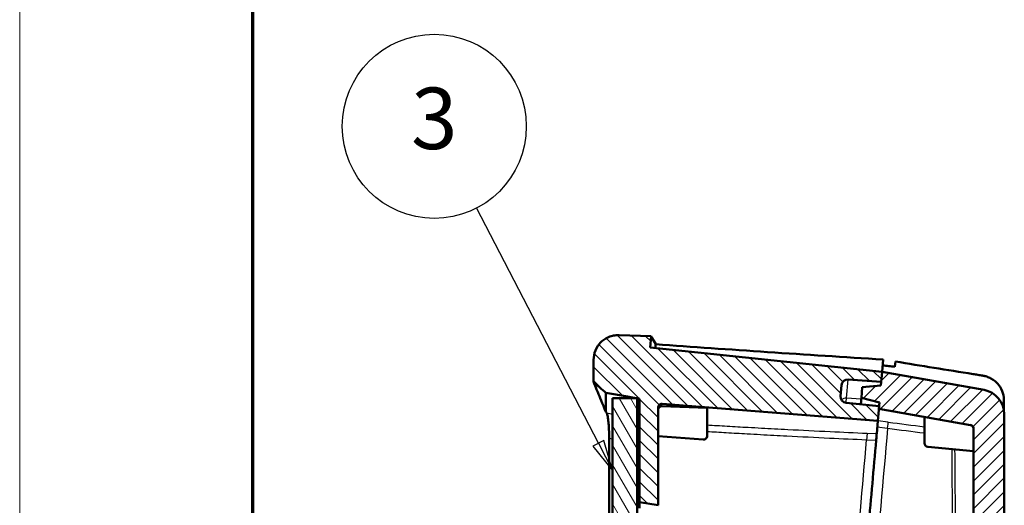
# Model space of a CAD drawing. Units: millimetres. Extents: x 1 to 840, y 1 to 593.
# Drawn here: x 1 to 81, y 384 to 424 of the extents above; entities that cross this region are included whole.
import ezdxf

# ---------------------------------------------------------------- set-up
doc = ezdxf.new("R2010")
doc.units = ezdxf.units.MM
doc.layers.get('0').update_dxf_attribs({"lineweight": 25})
for name, color, linetype, lineweight in [('Schraffur (ISO)', 1, 'Continuous', 18), ('Sichtbar (ISO)', 7, 'Continuous', 50), ('Sichtbar schmal (ISO)', 1, 'Continuous', 25), ('Symbol (ISO)', 1, 'Continuous', 25)]:
    doc.layers.add(name, color=color, linetype=linetype, lineweight=lineweight)
doc.styles.add('5', font='isocpeur.ttf', dxfattribs={"width": 1.1})

# ---------------------------------------------------------------- blocks, each defined once
blk = doc.blocks.new('Ränder Bopla-A1-Rahmen')
at = {"color": 1, "linetype": 'Continuous', "lineweight": 18}
blk.add_line((1, 1), (1, 593), dxfattribs=at)
at = {"color": 3, "linetype": 'Continuous', "lineweight": 70}
blk.add_line((20, 5), (20, 589), dxfattribs=at)
blk = doc.blocks.new('Positionsnummer3')
at = {"layer": 'Symbol (ISO)'}
for p, q in [((48.165, 389.408), (38.231, 408.569)), ((48.609, 389.639), (47.721, 389.178)), ((48.165, 389.408), (49.316, 387.189)), ((49.316, 387.189), (48.609, 389.639)), ((47.721, 389.178), (49.316, 387.189))]:
    blk.add_line(p, q, dxfattribs=at)
at = {"layer": 'Symbol (ISO)', "flags": 128}
blk.add_lwpolyline([(47.721, 389.178), (49.316, 387.189), (48.609, 389.639), (47.721, 389.178)], dxfattribs=at)
at = {"layer": 'Symbol (ISO)'}
blk.add_circle((34.788, 415.207), 7.5, dxfattribs=at)
blk.add_solid([(47.721, 389.178), (49.316, 387.189), (48.609, 389.639), (47.721, 389.178)], dxfattribs=at)
at = {"layer": 'Symbol (ISO)', "color": 7, "insert": (34.788, 415.207), "char_height": 5, "attachment_point": 5, "style": '5'}
blk.add_mtext('3', dxfattribs=at)

msp = doc.modelspace()

# ---------------------------------------------------------------- hatches: boundary and pattern name
at = {"layer": 'Schraffur (ISO)'}
h = msp.add_hatch(dxfattribs=at)
h.set_pattern_fill('ANSI31', color=256, scale=6.35, angle=90.000210459, style=0)
h.set_pattern_definition([(135.0002, (0, 0), (-0.561264, -0.561268), [])])
edge = h.paths.add_edge_path()
edge.add_spline(control_points=[(47.7756432, 241.1665815), (47.7756435, 240.9465793), (47.8126352, 240.7266452), (47.9553413, 240.309042), (48.0605476, 240.114673), (48.3038561, 239.8015424), (48.4874706, 239.5999975), (48.9997552, 239.3060539), (49.2450377, 239.2214985), (49.4972968, 239.1860454)], knot_values=[-0.42911747, -0.42911747, -0.42911747, -0.42911747, -0.3035276724, -0.3035276724, -0.1771897381, -0.1771897381, -0.0764214831, -0.0764214831, 0, 0, 0, 0], degree=3, periodic=0)
edge.add_line((49.4972968, 239.1860454), (52.0843809, 238.8224568))
edge.add_line((52.0843809, 238.8224568), (52.2469921, 240.6811114))
edge.add_line((52.2469921, 240.6811114), (57.7344301, 240.2973924))
edge.add_line((57.7344301, 240.2973924), (57.8041547, 241.0943481))
edge.add_line((57.8041547, 241.0943481), (55.1098568, 241.3775303))
edge.add_ellipse((55.1621211, 241.8747912), major_axis=(-0.4972609, 0.0522642), ratio=1, start_angle=1, end_angle=90, ccw=False)
edge.add_line((54.6640237, 241.9183691), (54.7429511, 242.8205134))
edge.add_ellipse((55.2410485, 242.7769355), major_axis=(0.0435779, 0.4980973), ratio=1, start_angle=1, end_angle=90, ccw=False)
edge.add_line((55.2759267, 243.2757175), (57.9784662, 243.0867375))
edge.add_line((57.9784662, 243.0867375), (57.9968961, 243.2973924))
edge.add_line((57.9968961, 243.2973924), (58.0830531, 244.2821712))
edge.add_line((58.0830531, 244.2821712), (53.2968679, 244.7430284))
edge.add_ellipse((53.3256216, 245.0416473), major_axis=(-0.2986189, 0.0287537), ratio=1, start_angle=5.5, end_angle=90, ccw=False)
edge.add_line((53.0256216, 245.0416473), (53.0256216, 258.2793472))
edge.add_spline(control_points=[(53.0256216, 258.2793472), (53.0256216, 258.2961405), (53.0278653, 258.312905), (53.0363888, 258.3453935), (53.0426706, 258.3611238), (53.0607789, 258.3941192), (53.0756996, 258.4148992), (53.1188138, 258.4503373), (53.1429756, 258.4629965), (53.1920728, 258.4777053), (53.2168384, 258.4805577), (53.2412921, 258.4786426)], knot_values=[-0.0381723144, -0.0381723144, -0.0381723144, -0.0381723144, -0.0311389346, -0.0311389346, -0.0241050738, -0.0241050738, -0.0153754469, -0.0153754469, -0.0073585752, -0.0073585752, 0, 0, 0, 0], degree=3, periodic=0)
edge.add_line((53.2412921, 258.4786425), (53.281772, 258.4754502))
edge.add_spline(control_points=[(53.281772, 258.4754502), (53.8922399, 258.4273329), (54.5026078, 258.3803661), (55.7505244, 258.2843415), (56.388073, 258.2352837), (57.0256216, 258.1862262)], knot_values=[-0.3754816631, -0.3754816631, -0.3754816631, -0.3754816631, -0.1918299789, -0.1918299789, 0, 0, 0, 0], degree=3, periodic=0)
edge.add_line((57.0256216, 258.1862262), (57.0256216, 259.428399))
edge.add_line((57.0256216, 259.428399), (56.3521989, 259.4932423))
edge.add_line((56.3521989, 259.4932423), (56.3739878, 259.7422909))
edge.add_line((56.3739878, 259.7422909), (52.4848454, 260.1167727))
edge.add_ellipse((52.561522, 260.9130897), major_axis=(-0.796317, 0.0766766), ratio=1, start_angle=0.5, end_angle=90, ccw=False)
edge.add_line((51.7645663, 260.9828143), (51.7934906, 261.3134209))
edge.add_ellipse((52.5904464, 261.2436963), major_axis=(0.0697246, 0.7969558), ratio=1, start_angle=0.5, end_angle=90, ccw=False)
edge.add_line((52.6532137, 262.0412302), (56.5482993, 261.7346803))
edge.add_line((56.5482993, 261.7346803), (56.5700882, 261.983729))
edge.add_line((56.5700882, 261.983729), (57.0256216, 261.9478777))
edge.add_line((57.0256216, 261.9478777), (57.0256216, 263.1986498))
edge.add_line((57.0256216, 263.1986498), (53.2064525, 263.5663939))
edge.add_ellipse((53.2256216, 263.7654732), major_axis=(0, -0.2), ratio=1, start_angle=270, end_angle=354.5, ccw=False)
edge.add_line((53.0256216, 263.7654732), (53.0256216, 324.1055626))
edge.add_line((53.0256216, 324.1055626), (50.9494262, 324.861236))
edge.add_spline(control_points=[(50.9494262, 324.861236), (50.9097812, 324.8756656), (50.8721214, 324.8950551), (50.8006885, 324.944121), (50.7675539, 324.9740784), (50.6962149, 325.0583476), (50.6639834, 325.116609), (50.6239345, 325.2424424), (50.6165767, 325.3087981), (50.6223389, 325.3746602)], knot_values=[-0.0656141566, -0.0656141566, -0.0656141566, -0.0656141566, -0.0529573522, -0.0529573522, -0.0396158662, -0.0396158662, -0.0198341039, -0.0198341039, 0, 0, 0, 0], degree=3, periodic=0)
edge.add_line((50.6223389, 325.3746602), (50.6600489, 325.8056867))
edge.add_spline(control_points=[(50.6600489, 325.8056867), (50.6637259, 325.8477155), (50.6727077, 325.8891104), (50.7016134, 325.9708086), (50.7219743, 326.0105676), (50.7849081, 326.1012863), (50.8328422, 326.1474987), (50.9440226, 326.218751), (51.0062128, 326.2430322), (51.0713221, 326.2545127)], knot_values=[-0.0656141566, -0.0656141566, -0.0656141566, -0.0656141566, -0.0529573522, -0.0529573522, -0.0396158662, -0.0396158662, -0.0198341039, -0.0198341039, 0, 0, 0, 0], degree=3, periodic=0)
edge.add_line((51.0713221, 326.2545127), (53.0256216, 326.5991085))
edge.add_line((53.0256216, 326.5991085), (53.0256216, 336.5515302))
edge.add_line((53.0256216, 336.5515302), (51.5256216, 336.5515302))
edge.add_line((51.5256216, 336.5515302), (51.5256216, 335.4160206))
edge.add_line((51.5256216, 335.4160206), (51.5256216, 328.1160206))
edge.add_line((51.5256216, 328.1160206), (51.5256216, 327.8758597))
edge.add_line((51.5256216, 327.8758597), (48.7756216, 327.8758248))
edge.add_spline(control_points=[(48.7756216, 327.8758248), (48.6090356, 327.7773395), (48.442352, 327.6811045), (48.1089861, 327.4886353), (47.9423039, 327.3924011), (47.7756216, 327.2961669)], knot_values=[-0.1154818507, -0.1154818507, -0.1154818507, -0.1154818507, -0.0577409254, -0.0577409254, -0.0000004819, -0.0000004819, -0.0000004819, -0.0000004819], degree=3, periodic=0)
edge.add_line((47.7756216, 327.2961669), (47.7756216, 324.5913688))
edge.add_spline(control_points=[(47.7756216, 324.5913688), (47.9423203, 324.4514943), (48.1090191, 324.3116197), (48.4422224, 324.0320335), (48.608727, 323.8923218), (48.7761511, 323.7536474)], knot_values=[-0.130565061, -0.130565061, -0.130565061, -0.130565061, -0.0652825926, -0.0652825926, -0.0000761236, -0.0000761236, -0.0000761236, -0.0000761236], degree=3, periodic=0)
edge.add_line((48.7761511, 323.7536474), (50.5256216, 323.4451903))
edge.add_line((50.5256216, 323.4451903), (50.5256216, 244.0439729))
edge.add_line((50.5256216, 244.0439729), (48.7756216, 244.0439509))
edge.add_spline(control_points=[(48.7756216, 244.0439509), (48.609037, 243.9454941), (48.4423531, 243.8492601), (48.1089867, 243.6567929), (47.9423041, 243.5605597), (47.7756216, 243.4643265)], knot_values=[-0.1154816923, -0.1154816923, -0.1154816923, -0.1154816923, -0.0577408462, -0.0577408462, -0.0000004841, -0.0000004841, -0.0000004841, -0.0000004841], degree=3, periodic=0)
edge.add_line((47.7756216, 243.4643265), (47.7756216, 241.1665815))
edge.add_line((47.7756216, 241.1665815), (47.7756432, 241.1665815))
edge = h.paths.add_edge_path()
edge.add_spline(control_points=[(49.8454506, 398.2027032), (49.6990205, 398.2078163), (49.5520727, 398.1964505), (49.2640853, 398.1424258), (49.1229989, 398.0997646), (48.6788833, 397.9101837), (48.4698875, 397.7290419), (48.2010539, 397.4530319), (48.0362522, 397.2409222), (47.82501, 396.7108207), (47.7756523, 396.4574328), (47.7756518, 396.2039217)], knot_values=[-0.3310263816, -0.3310263816, -0.3310263816, -0.3310263816, -0.2938191947, -0.2938191947, -0.2566191891, -0.2566191891, -0.1711938562, -0.1711938562, -0.07605333, -0.07605333, 0, 0, 0, 0], degree=3, periodic=0)
edge.add_line((47.7756518, 396.2039217), (47.7756216, 396.2039217))
edge.add_line((47.7756216, 396.2039217), (47.7756216, 394.3534676))
edge.add_spline(control_points=[(47.7756216, 394.3534676), (47.9423441, 394.213572), (48.1090666, 394.0736763), (48.4421129, 393.7942195), (48.6084369, 393.6546583), (48.7756216, 393.516123)], knot_values=[-0.1305852342, -0.1305852342, -0.1305852342, -0.1305852342, -0.0652932384, -0.0652932384, -0.0001573147, -0.0001573147, -0.0001573147, -0.0001573147], degree=3, periodic=0)
edge.add_line((48.7756216, 393.516123), (50.5256216, 393.2075508))
edge.add_line((50.5256216, 393.2075508), (51.5256216, 393.0312238))
edge.add_line((51.5256216, 393.0312238), (51.5256216, 393.0160206))
edge.add_line((51.5256216, 393.0160206), (51.5256216, 385.7160206))
edge.add_line((51.5256216, 385.7160206), (51.5256216, 384.6160206))
edge.add_line((51.5256216, 384.6160206), (53.0256216, 384.3515302))
edge.add_line((53.0256216, 384.3515302), (53.0256216, 392.3061271))
edge.add_ellipse((53.3256216, 392.3061271), major_axis=(0, 0.3), ratio=1, start_angle=355.5, end_angle=450, ccw=False)
edge.add_line((53.3491594, 392.6052023), (70.9385251, 391.2208891))
edge.add_line((70.9385251, 391.2208891), (71.0246821, 392.2056679))
edge.add_line((71.0246821, 392.2056679), (71.043112, 392.4163228))
edge.add_line((71.043112, 392.4163228), (68.3488142, 392.6995049))
edge.add_ellipse((68.4010784, 393.1967658), major_axis=(-0.4972609, 0.0522642), ratio=1, start_angle=1, end_angle=90, ccw=False)
edge.add_line((67.902981, 393.2403437), (67.9819084, 394.142488))
edge.add_ellipse((68.4800058, 394.0989101), major_axis=(0.0435779, 0.4980973), ratio=1, start_angle=1, end_angle=90, ccw=False)
edge.add_line((68.514884, 394.5976922), (71.2174235, 394.4087122))
edge.add_line((71.2174235, 394.4087122), (71.2871481, 395.2056679))
edge.add_line((71.2871481, 395.2056679), (52.3883537, 397.1920113))
edge.add_line((52.3883537, 397.1920113), (52.4687641, 398.1111064))
edge.add_line((52.4687641, 398.1111064), (49.8454509, 398.2027146))
edge.add_line((49.8454509, 398.2027146), (49.8454506, 398.2027032))
h = msp.add_hatch(dxfattribs=at)
h.set_pattern_fill('ANSI31', color=256, scale=6.35, style=0)
h.set_pattern_definition([(45, (0, 0), (-0.561266, 0.561266), [])])
edge = h.paths.add_edge_path()
edge.add_line((56.4349756, 242.6551287), (56.3590612, 241.7874242))
edge.add_line((56.3590612, 241.7874242), (57.8303014, 241.3932066))
edge.add_line((57.8303014, 241.3932066), (57.8041547, 241.0943481))
edge.add_line((57.8041547, 241.0943481), (57.7344301, 240.2973924))
edge.add_line((57.7344301, 240.2973924), (79.2459566, 240.2973924))
edge.add_ellipse((79.2459566, 242.2973924), major_axis=(2, 0), ratio=1, start_angle=270, end_angle=360)
edge.add_line((81.2459566, 242.2973924), (81.2459566, 391.771462))
edge.add_ellipse((79.2459566, 391.771462), major_axis=(0, 2), ratio=1, start_angle=270, end_angle=350)
edge.add_line((79.5932529, 393.7410776), (71.2871481, 395.2056679))
edge.add_line((71.2871481, 395.2056679), (71.2174235, 394.4087122))
edge.add_line((71.2174235, 394.4087122), (71.1912768, 394.1098538))
edge.add_line((71.1912768, 394.1098538), (69.6739329, 393.9771034))
edge.add_line((69.6739329, 393.9771034), (69.5980186, 393.1093988))
edge.add_line((69.5980186, 393.1093988), (71.0692587, 392.7151812))
edge.add_line((71.0692587, 392.7151812), (71.043112, 392.4163228))
edge.add_line((71.043112, 392.4163228), (71.0246821, 392.2056679))
edge.add_line((71.0246821, 392.2056679), (78.498051, 390.8879114))
edge.add_ellipse((78.4459566, 390.592469), major_axis=(0.2954423, -0.0520945), ratio=1, start_angle=10, end_angle=90, ccw=False)
edge.add_line((78.7459566, 390.592469), (78.7459566, 355.4033362))
edge.add_spline(control_points=[(78.7459566, 355.4033362), (78.7459566, 355.3865429), (78.7437129, 355.3697784), (78.7351894, 355.3372898), (78.7289077, 355.3215596), (78.7107993, 355.2885642), (78.6958786, 355.2677842), (78.6527644, 355.232346), (78.6286027, 355.2196869), (78.5795054, 355.2049781), (78.5547398, 355.2021257), (78.5302861, 355.2040408)], knot_values=[-0.0381723144, -0.0381723144, -0.0381723144, -0.0381723144, -0.0311389346, -0.0311389346, -0.0241050738, -0.0241050738, -0.0153754469, -0.0153754469, -0.0073585752, -0.0073585752, 0, 0, 0, 0], degree=3, periodic=0)
edge.add_line((78.5302861, 355.2040409), (78.4898062, 355.2072332))
edge.add_spline(control_points=[(78.4898062, 355.2072332), (77.8793383, 355.2553505), (77.2689704, 355.3023173), (76.0210538, 355.3983419), (75.3835052, 355.4473997), (74.7459566, 355.4964572)], knot_values=[-0.3754816631, -0.3754816631, -0.3754816631, -0.3754816631, -0.1918299789, -0.1918299789, 0, 0, 0, 0], degree=3, periodic=0)
edge.add_line((74.7459566, 355.4964572), (74.7459566, 354.2547989))
edge.add_line((74.7459566, 354.2547989), (75.4778494, 354.1843257))
edge.add_line((75.4778494, 354.1843257), (75.4560605, 353.935277))
edge.add_line((75.4560605, 353.935277), (79.3949746, 353.5560027))
edge.add_ellipse((79.3182979, 352.7596857), major_axis=(0.796317, -0.0766766), ratio=1, start_angle=0.5, end_angle=90, ccw=False)
edge.add_line((80.1152537, 352.6899611), (80.0864054, 352.3602239))
edge.add_ellipse((79.2894497, 352.4299485), major_axis=(-0.0697246, -0.7969558), ratio=1, start_angle=0.5, end_angle=90, ccw=False)
edge.add_line((79.2266824, 351.6324146), (75.281749, 351.9428876))
edge.add_line((75.281749, 351.9428876), (75.2599601, 351.6938389))
edge.add_line((75.2599601, 351.6938389), (74.7459566, 351.7342919))
edge.add_line((74.7459566, 351.7342919), (74.7459566, 350.4840336))
edge.add_line((74.7459566, 350.4840336), (78.5651257, 350.1162894))
edge.add_ellipse((78.5459566, 349.9172102), major_axis=(0, 0.2), ratio=1, start_angle=270, end_angle=354.5, ccw=False)
edge.add_line((78.7459566, 349.9172102), (78.7459566, 243.5973924))
edge.add_ellipse((78.4459566, 243.5973924), major_axis=(0, -0.3), ratio=1, start_angle=0, end_angle=90, ccw=False)
edge.add_line((78.4459566, 243.2973924), (57.9968961, 243.2973924))
edge.add_line((57.9968961, 243.2973924), (57.9784662, 243.0867375))
edge.add_line((57.9784662, 243.0867375), (57.9523195, 242.7878791))
edge.add_line((57.9523195, 242.7878791), (56.4349756, 242.6551287))
h = msp.add_hatch(dxfattribs=at)
h.set_pattern_fill('ANSI31', color=256, scale=6.35, angle=75.000175383, style=0)
h.set_pattern_definition([(120.00018, (0, 0), (-0.6874064, -0.3968771), [])])
h.paths.add_polyline_path([(51.3156216, 328.0660206), (51.3156216, 328.1160206), (51.3156216, 335.4160206), (51.3156216, 385.7160206), (51.3156216, 393.0160206), (51.3156216, 393.0660206), (49.3156216, 393.0660206), (49.3156216, 328.0660206)])
h = msp.add_hatch(dxfattribs=at)
h.set_pattern_fill('ANSI31', color=256, scale=6.35, angle=14.999977781, style=0)
h.set_pattern_definition([(59.99998, (0, 0), (-0.6874075, 0.3968753), [])])
h.paths.add_polyline_path([(51.5256216, 328.1160206), (51.5256216, 335.4160206), (51.3156216, 335.4160206), (51.3156216, 328.1160206)])
h.paths.add_polyline_path([(51.5256216, 385.7160206), (51.5256216, 393.0160206), (51.3156216, 393.0160206), (51.3156216, 385.7160206)])

# ---------------------------------------------------------------- linework, layer by layer
at = {"layer": 'Sichtbar (ISO)'}
for p, q in [((52.4687641, 398.1111064), (49.8454509, 398.2027146)), ((52.3883537, 397.1920113), (52.4687641, 398.1111064)), ((71.2871481, 395.2056679), (52.3883537, 397.1920113)), ((47.7756216, 396.2039217), (47.7756216, 394.3534676)), ((71.2871481, 395.205668), (71.3760154, 396.2214259)), ((72.3655208, 396.0577971), (72.3278466, 395.6271795)), ((71.2871481, 395.2056679), (71.1912768, 394.1098538)), ((71.2174235, 394.4087122), (71.2871481, 395.2056679)), ((79.5932529, 393.7410776), (71.2871481, 395.2056679)), ((67.902981, 393.2403437), (67.9819084, 394.142488)), ((68.514884, 394.5976922), (71.2174235, 394.4087122)), ((71.1912768, 394.1098538), (69.6739329, 393.9771034)), ((48.7756216, 393.516123), (50.5256216, 393.2075508)), ((69.6739329, 393.9771034), (69.5980186, 393.1093988)), ((51.3156216, 393.0660206), (49.3156216, 393.0660206)), ((49.3156216, 393.0660206), (49.3156216, 328.0660206)), ((50.5256216, 393.2075508), (51.5256216, 393.0312238)), ((51.3156216, 328.0660206), (51.3156216, 393.0660206)), ((51.5256216, 393.0160206), (51.3156216, 393.0160206)), ((51.3156216, 393.0160206), (51.3156216, 385.7160206)), ((51.5256216, 393.0312238), (51.5256216, 384.6160206)), ((51.5256216, 385.7160206), (51.5256216, 393.0160206)), ((53.3359093, 392.420298), (57.0256216, 392.2889714)), ((53.3491594, 392.6052023), (70.9385251, 391.2208891)), ((71.043112, 392.4163228), (68.3488142, 392.6995049)), ((69.5511019, 392.5731394), (69.5980186, 393.1093988)), ((69.5980186, 393.1093988), (71.0692587, 392.7151812)), ((70.9385251, 391.2208891), (71.043112, 392.4163228)), ((71.0692587, 392.7151812), (71.0246821, 392.2056679)), ((53.0256216, 384.3515302), (53.0256216, 392.3061271)), ((57.0256216, 392.2889714), (57.0256216, 390.0021441)), ((71.0246821, 392.2056679), (78.498051, 390.8879114)), ((81.2459566, 242.2973924), (81.2459566, 391.771462)), ((70.9385251, 391.2208891), (70.8454681, 390.1572425)), ((74.7459566, 391.5495068), (74.7459566, 389.4035982)), ((78.5569584, 390.8710369), (78.5569519, 390.8711872)), ((78.7300546, 390.5952605), (78.7300546, 388.7474723)), ((78.7459566, 390.592469), (78.7459566, 355.4033362)), ((49.0401263, 331.5201619), (49.0401263, 389.8202267)), ((56.7020839, 389.7030689), (53.0256216, 389.9924128)), ((75.0172028, 389.1049793), (78.7300546, 388.7474723)), ((51.3156216, 385.7160206), (51.5256216, 385.7160206)), ((51.5256216, 384.6160206), (53.0256216, 384.3515302)), ((51.5256216, 384.6160206), (51.5256216, 384.1159913))]:
    msp.add_line(p, q, dxfattribs=at)
for centre, radius, start, end in [((68.4800058, 394.0989101), 0.5, 86, 175), ((68.4010784, 393.1967658), 0.5, 175, 264), ((79.2459566, 391.771462), 2, 0, 80), ((53.3256216, 392.3061271), 0.3, 85.5, 180), ((78.4459566, 390.592469), 0.3, 0, 80), ((56.7256216, 390.0021441), 0.3, 265.5, 0), ((75.0459566, 389.4035982), 0.3, 180, 264.5)]:
    msp.add_arc(centre, radius, start, end, dxfattribs=at)
for points, knots in [([(49.8454506, 398.2027032), (49.6990205, 398.2078163), (49.5520727, 398.1964505), (49.2640853, 398.1424258), (49.1229989, 398.0997646), (48.6788833, 397.9101837), (48.4698875, 397.7290419), (48.2010539, 397.4530319), (48.0362522, 397.2409222), (47.82501, 396.7108207), (47.7756523, 396.4574328), (47.7756518, 396.2039217)], [-0.33102638156, -0.33102638156, -0.33102638156, -0.33102638156, -0.29381919474, -0.29381919474, -0.25661918913, -0.25661918913, -0.17119385622, -0.17119385622, -0.07605333001, -0.07605333001, 0, 0, 0, 0]), ([(52.8042166, 397.1483023), (52.8098489, 397.1998842), (52.8154834, 397.251466), (52.8267568, 397.3546294), (52.8323957, 397.4062111), (52.8380368, 397.4577928)], [0, 0, 0, 0, 0.016804446029, 0.016804446029, 0.033608891681, 0.033608891681, 0.033608891681, 0.033608891681]), ([(71.3760154, 396.2214258), (68.196203, 396.4131773), (65.0513368, 396.6167581), (58.8627484, 397.0339564), (55.8178163, 397.247647), (52.8380368, 397.4577927)], [-1.9611200415, -1.9611200415, -1.9611200415, -1.9611200415, -0.9804849432, -0.9804849432, -0.0000009992, -0.0000009992, -0.0000009992, -0.0000009992]), ([(72.3278467, 395.6271787), (72.1619926, 395.6459429), (71.9962355, 395.6647341), (71.6649197, 395.7023682), (71.4993607, 395.7212113), (71.3339031, 395.7400794)], [0.00000223308, 0.00000223308, 0.00000223308, 0.00000223308, 0.05134655994, 0.05134655994, 0.10269100843, 0.10269100843, 0.10269100843, 0.10269100843]), ([(78.7002106, 395.0347507), (77.6384992, 395.2026976), (76.5793872, 395.3720722), (74.4675111, 395.7132323), (73.41468, 395.8850285), (72.3655208, 396.0577971)], [0.00000427105, 0.00000427105, 0.00000427105, 0.00000427105, 0.32574846439, 0.32574846439, 0.65148849122, 0.65148849122, 0.65148849122, 0.65148849122]), ([(79.4821551, 394.9113828), (79.3517635, 394.9319068), (79.2213992, 394.9524451), (78.960747, 394.9935654), (78.830459, 395.0141474), (78.7002106, 395.0347507)], [0.000014918254, 0.000014918254, 0.000014918254, 0.000014918254, 0.039976158402, 0.039976158402, 0.079937706723, 0.079937706723, 0.079937706723, 0.079937706723]), ([(79.4821551, 394.9113828), (79.5116096, 394.9067555), (79.5409844, 394.9014699), (79.5995074, 394.8896165), (79.6286526, 394.8830508), (79.7156151, 394.8614755), (79.7730333, 394.8445775), (79.9427917, 394.786627), (80.0527959, 394.7383083), (80.4238682, 394.5357338), (80.6012315, 394.365067), (80.8287844, 394.107567), (80.9731227, 393.9128797), (81.1632414, 393.4251345), (81.208045, 393.1954213), (81.2105962, 392.9675536)], [0.00000163695, 0.00000163695, 0.00000163695, 0.00000163695, 0.00902474259, 0.00902474259, 0.01803815575, 0.01803815575, 0.0360379683, 0.0360379683, 0.07196326321, 0.07196326321, 0.16287557648, 0.16287557648, 0.25478593801, 0.25478593801, 0.32868196681, 0.32868196681, 0.32868196681, 0.32868196681]), ([(47.7756216, 394.3534676), (47.9423441, 394.213572), (48.1090666, 394.0736763), (48.4421129, 393.7942195), (48.6084369, 393.6546583), (48.7756216, 393.516123)], [-0.13058523419, -0.13058523419, -0.13058523419, -0.13058523419, -0.06529323843, -0.06529323843, -0.00015731474, -0.00015731474, -0.00015731474, -0.00015731474]), ([(47.7756216, 394.3534676), (47.7756216, 394.3534676), (47.7792926, 394.344756), (47.7971974, 394.3022594), (47.8153628, 394.2591425), (47.8959583, 394.0677575), (47.9851695, 393.8558543), (48.2718867, 393.1733652), (48.4951624, 392.6411336), (48.7751309, 391.9634401)], [-2.4661940585, -2.4661940585, -2.4661940585, -2.4661940585, -2.2091440908, -2.2091440908, -1.8390957856, -1.8390957856, -1.0504083004, -1.0504083004, -0.0002667926, -0.0002667926, -0.0002667926, -0.0002667926]), ([(53.3359093, 392.420298), (53.314191, 392.421071), (53.2924152, 392.419333), (53.249703, 392.411222), (53.2287735, 392.404848), (53.1747659, 392.3819324), (53.1433439, 392.3613719), (53.0903759, 392.3097473), (53.068957, 392.278781), (53.0445133, 392.2253416), (53.0375318, 392.2046133), (53.0280852, 392.1621656), (53.0256216, 392.1404405), (53.0256216, 392.1186909)], [0, 0, 0, 0, 0.006519871855, 0.006519871855, 0.013043089095, 0.013043089095, 0.024120535344, 0.024120535344, 0.035218771762, 0.035218771762, 0.04173361502, 0.04173361502, 0.048252299488, 0.048252299488, 0.048252299488, 0.048252299488]), ([(81.2196918, 392.0945242), (81.2188013, 392.1868527), (81.2178882, 392.2791822), (81.2149393, 392.5701938), (81.2128216, 392.7688801), (81.2105962, 392.9675536)], [0.033828617869, 0.033828617869, 0.033828617869, 0.033828617869, 0.063194178194, 0.063194178194, 0.126384248112, 0.126384248112, 0.126384248112, 0.126384248112]), ([(48.7753443, 391.9629235), (48.788537, 391.9402931), (48.8016522, 391.9175977), (48.828131, 391.871775), (48.8414946, 391.8486477), (48.8558957, 391.8320739)], [-0.096849275379, -0.096849275379, -0.096849275379, -0.096849275379, -0.048600715396, -0.048600715396, -0.000348718344, -0.000348718344, -0.000348718344, -0.000348718344]), ([(48.8591112, 391.8246209), (48.8789404, 391.784492), (48.9005147, 391.7015292), (48.948125, 391.4333001), (48.9682301, 391.2583663), (48.9936567, 391.0000396), (49.0111944, 390.7995364), (49.0345741, 390.2923728), (49.0401263, 390.0562226), (49.0401263, 389.8202267)], [0.00022663121, 0.00022663121, 0.00022663121, 0.00022663121, 0.07126432645, 0.07126432645, 0.15956752079, 0.15956752079, 0.24662858055, 0.24662858055, 0.31451049419, 0.31451049419, 0.31451049419, 0.31451049419]), ([(78.4820306, 390.8907362), (78.5164451, 390.884668), (78.5497097, 390.8723463), (78.6101969, 390.8374065), (78.6374701, 390.8147744), (78.68231, 390.7613142), (78.6998369, 390.7305615), (78.723706, 390.6650058), (78.7300545, 390.6301573), (78.7300545, 390.5952605)], [-0.04188917351, -0.04188917351, -0.04188917351, -0.04188917351, -0.031403511549, -0.031403511549, -0.020929491393, -0.020929491393, -0.01046903769, -0.01046903769, 0, 0, 0, 0]), ([(70.8016352, 389.6562302), (70.8067742, 389.7149692), (70.8119269, 389.7738647), (70.821642, 389.8849087), (70.8262107, 389.9371299), (70.8341622, 390.0280156), (70.8375319, 390.0665317), (70.8427344, 390.1259966), (70.8445686, 390.1469616), (70.8454681, 390.1572425)], [0, 0, 0, 0, 0.017693533606, 0.017693533606, 0.035366979202, 0.035366979202, 0.053063871098, 0.053063871098, 0.070782775729, 0.070782775729, 0.070782775729, 0.070782775729]), ([(70.8016332, 389.6562303), (70.5955524, 387.3006925), (70.3895175, 384.9457034), (70.0502443, 381.0677923), (69.9169529, 379.5442649), (69.7837115, 378.0213094)], [0.0000036473, 0.0000036473, 0.0000036473, 0.0000036473, 0.7095466333, 0.7095466333, 1.1689110086, 1.1689110086, 1.1689110086, 1.1689110086])]:
    msp.add_open_spline(points, degree=3, knots=knots, dxfattribs=at)
for points in [[(52.8380368, 397.4577927), (52.5897514, 397.8974976), (52.4687641, 398.1111064), (52.4687641, 398.1111064)], [(48.7753443, 391.9629235), (48.7755489, 392.9946979), (48.7756216, 393.516123), (48.7756216, 393.516123)]]:
    msp.add_open_spline(points, degree=3, dxfattribs=at)
at = {"layer": 'Sichtbar schmal (ISO)'}
for p, q in [((68.3813812, 393.0717481), (68.514149, 394.589291)), ((68.514149, 394.589291), (68.514884, 394.5976922)), ((68.514149, 394.589291), (71.216652, 394.3998941)), ((50.5256216, 393.2075508), (50.5256216, 393.0660206)), ((53.3359093, 392.420298), (53.3359342, 392.6059497)), ((69.5870307, 392.983807), (68.3813812, 393.0717481)), ((71.7765027, 391.1263679), (70.93988, 391.2363752)), ((70.8454681, 390.1572425), (70.0704432, 390.1910253)), ((70.8962315, 390.7374621), (71.7328425, 390.6273857)), ((78.7300546, 390.5952605), (78.7459566, 390.592469)), ((49.0401263, 389.8202267), (49.3156216, 389.7746131)), ((70.0266114, 389.6899484), (70.8016339, 389.6562303))]:
    msp.add_line(p, q, dxfattribs=at)
for centre, major_axis, ratio, start_param, end_param in [((68.4796565, 394.0949173), (-0.4980973, 0.0435779), 0.9911482044, 4.7298422729, 6.2831853072), ((68.3472228, 392.5811934), (0.4980973, -0.0435779), 0.9834798489, 1.5882496193, 2.4689305539), ((71.7076283, 390.6393734), (0.0651958, 0.4957313), 0.0531318297, 4.6951930023, 6.1020236747), ((67.8830051, 415.6114856), (-133.2490778, 18.8159825), 0.1763748365, 1.6249117052, 1.6472084044), ((70.0536619, 389.6989698), (0.0217622, 0.4995262), 0.053275382, 0.1755007022, 1.5911780698), ((71.6925027, 388.8165962), (-26.175086, -299.2210958), 0.0003915798, 4.7063715182, 4.7487302859), ((67.8225132, 415.2242254), (134.0825158, -18.9178658), 0.176087254, 4.7663869775, 4.7888709506), ((69.8005908, 389.046765), (-26.1266199, -298.5735694), 0.000564181, 1.5341592622, 1.5729998882)]:
    msp.add_ellipse(centre, major_axis=major_axis, ratio=ratio, start_param=start_param, end_param=end_param, dxfattribs=at)
for points, knots in [([(68.3464275, 392.6997615), (68.346762, 392.7034891), (68.3470946, 392.7071935), (68.3574525, 392.8224834), (68.3657465, 392.9126095), (68.3759815, 393.0194707), (68.3791095, 393.0507396), (68.3813812, 393.0717481)], [1.403748557, 1.403748557, 1.403748557, 1.403748557, 1.41760121261, 1.41760121261, 1.83763120153, 1.83763120153, 2.1001499446, 2.1001499446, 2.1001499446, 2.1001499446]), ([(70.0704432, 390.1910253), (69.0620237, 390.2349781), (68.0541074, 390.2809014), (65.896194, 390.3834325), (64.7464698, 390.4406298), (62.8809932, 390.5375091), (62.1641845, 390.5757152), (61.0901893, 390.6344008), (60.7323488, 390.6541945), (59.8024193, 390.7062511), (59.2306039, 390.7388701), (58.1142523, 390.8037193), (57.5696695, 390.8358988), (57.0256216, 390.8685793)], [-17.328227177, -17.328227177, -17.328227177, -17.328227177, -14.2957874211, -14.2957874211, -10.8301419856, -10.8301419856, -8.6641135885, -8.6641135885, -7.58109939, -7.58109939, -5.8482766722, -5.8482766722, -4.1950411855, -4.1950411855, -4.1950411855, -4.1950411855]), ([(57.0256216, 390.3650982), (57.5410701, 390.3341855), (58.0569935, 390.3037196), (59.1467464, 390.2403925), (59.7206746, 390.2076384), (60.6540396, 390.1553615), (61.013202, 390.1354829), (62.0911645, 390.0765422), (62.8106208, 390.0381652), (64.6829865, 389.94084), (65.8369557, 389.8833666), (68.0028344, 389.7803146), (69.0144705, 389.7341468), (70.0266107, 389.6899485)], [-13.2566088742, -13.2566088742, -13.2566088742, -13.2566088742, -11.6962200261, -11.6962200261, -9.9633973084, -9.9633973084, -8.8803831099, -8.8803831099, -6.7143547127, -6.7143547127, -3.2487092773, -3.2487092773, -0.2162702148, -0.2162702148, -0.2162702148, -0.2162702148]), ([(76.9591832, 388.9179879), (76.9682376, 387.6156077), (76.9788879, 386.3133773), (76.9910834, 385.0114328), (77.0050079, 383.524916), (77.0209462, 382.0387719), (77.038792, 380.5532027), (77.045287, 380.0125313), (77.0520344, 379.4719361), (77.059028, 378.9314268)], [-11.4371415445, -11.4371415445, -11.4371415445, -11.4371415445, -7.5315283427, -7.5315283427, -7.5315283427, -3.0722297594, -3.0722297594, -3.0722297594, -1.4492726656, -1.4492726656, -1.4492726656, -1.4492726656]), ([(77.3168048, 379.5712602), (77.3126387, 379.9040546), (77.3085674, 380.23688), (77.2868656, 382.0540154), (77.2710521, 383.5388697), (77.2452862, 386.3132614), (77.2348361, 387.6027072), (77.2259582, 388.8923003)], [-10.4063434391, -10.4063434391, -10.4063434391, -10.4063434391, -9.406332949, -9.406332949, -4.9470343658, -4.9470343658, -1.0763909263, -1.0763909263, -1.0763909263, -1.0763909263])]:
    msp.add_open_spline(points, degree=3, knots=knots, dxfattribs=at)
msp.add_open_spline([(49.3157267, 391.7559975), (49.1624327, 391.7813602), (49.0091538, 391.8067193), (48.8558957, 391.8320739)], degree=3, dxfattribs=at)

# ---------------------------------------------------------------- block references
msp.add_blockref('Ränder Bopla-A1-Rahmen', (0, 0))
at = {"layer": 'Symbol (ISO)'}
msp.add_blockref('Positionsnummer3', (0, 0), dxfattribs=at)

doc.saveas('drawing.dxf')
